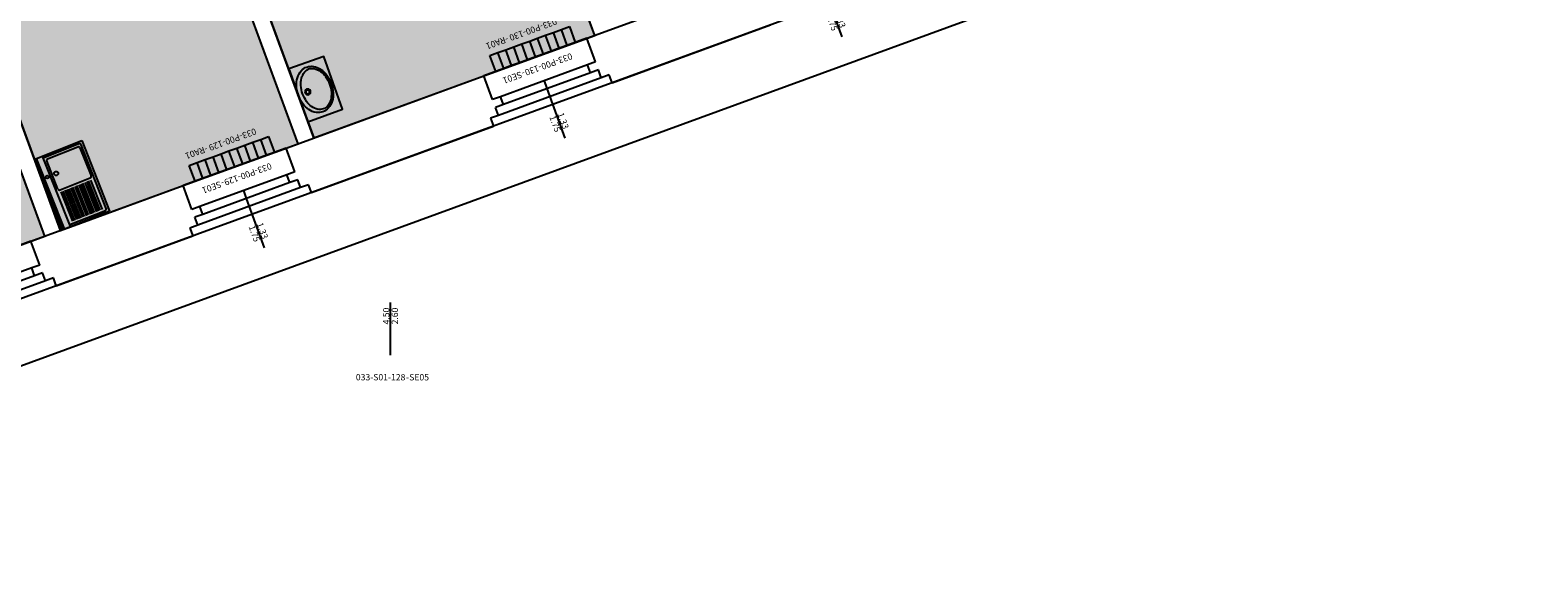
# Model space of a CAD drawing. Units: millimetres. Extents: x -879 to -756, y 796 to 895.
# Drawn here: x -797 to -779, y 866 to 872 of the extents above; entities that cross this region are included whole.
import ezdxf
from ezdxf.enums import TextEntityAlignment as Align

# ---------------------------------------------------------------- set-up
doc = ezdxf.new("R2010")
doc.units = ezdxf.units.MM
doc.linetypes.add('CONTINUOUS_-0_01', pattern=[0])
for name, color, linetype in [('A-Codifica', 3, 'Continuous'), ('A-Simboli', 4, 'Continuous'), ('A-Superfici', 40, 'Continuous'), ('A-Testo', 2, 'Continuous'), ('A_INFISSI', 6, 'Continuous'), ('A_MURI', 7, 'Continuous'), ('I-Codifica', 3, 'Continuous'), ('I-Terminali climatizzazione @ 1', 6, 'Continuous'), ('X_SANITARI', 3, 'Continuous'), ('Z-DE_nette', 21, 'Continuous'), ('Z-ME_nette', 172, 'Continuous')]:
    doc.layers.add(name, color=color, linetype=linetype)
doc.styles.get("Standard").update_dxf_attribs({"font": 'arial.ttf'})
doc.dimstyles.new('MAR', dxfattribs={"dimtxt": 0.15, "dimasz": 0.1, "dimexe": 0, "dimexo": 0, "dimgap": 0.1, "dimtad": 1, "dimzin": 1, "dimdsep": 46, "dimtxsty": 'Standard', "dimblk1": 'BEPPE', "dimblk2": 'BEPPE', "dimsah": 1, "dimcen": 0, "dimdle": 0.2, "dimse1": 1, "dimse2": 1, "dimclrd": 256, "dimclre": 256, "dimclrt": 256, "dimadec": 0, "dimazin": 0, "dimtfac": 1, "dimtix": 1, "dimtmove": 2, "dimatfit": 3, "dimldrblk": 'BEPPE', "dimfxl": 1, "dimtolj": 1, "dimtzin": 0, "dimarcsym": 0})

# ---------------------------------------------------------------- blocks, each defined once
blk = doc.blocks.new('LAVINC56')
at = {"linetype": 'Continuous'}
for radius in [3.4, 2.25]:
    blk.add_circle((11, -0.3), radius, dxfattribs=at)
at = {"color": 0, "linetype": 'CONTINUOUS_-0_01'}
for centre, radius, start, end in [((28.6, 2.3), 29.2, 143.5195, 162.971), ((23.3, 6.3), 22.6, 119.2565, 143.5195), ((19.9, 12.3), 15.6, 90, 119.2565), ((19.9, 12.3), 15.6, 60.7435, 90), ((16.5, 6.3), 22.6, 36.4805, 60.7435), ((11.2, 2.3), 29.2, 17.029, 36.4805), ((2.7, -0.3), 38, 360, 17.029), ((37.1, -0.3), 38, 180, 197.029), ((28.6, -2.9), 29.2, 197.029, 216.4805), ((11.2, -2.9), 29.2, 323.5195, 342.971), ((2.7, -0.3), 38, 342.971, 360), ((24.6, -5.8), 24.2, 216.4805, 240.7435), ((18.8, -16.1), 12.4, 240.7435, 274.8182), ((19.9, -12.9), 15.6, 270, 299.2565), ((16.5, -6.8), 22.6, 299.2565, 323.5195)]:
    blk.add_arc(centre, radius, start, end, dxfattribs=at)
at = {"linetype": 'Continuous'}
for centre, radius, start, end in [((25.5, 6.8), 19.3, 121.5217, 145.9665), ((21.6, 13.2), 11.7, 90, 121.5217), ((22.4, 15.6), 9.38, 58.4783, 95.0673), ((16.5, 6), 20.6, 34.0335, 58.4783), ((41.8, -0.3), 37.2, 164.3714, 180), ((31.8, 2.5), 26.9, 145.9665, 164.3714), ((11.3, 2.5), 26.9, 15.6286, 34.0335), ((1.4, -0.3), 37.2, 0, 15.6286), ((41.8, -0.3), 37.2, 180, 195.6286), ((31.8, -3), 26.9, 195.6286, 214.0335), ((11.3, -3), 26.9, 325.9665, 344.3714), ((1.4, -0.3), 37.2, 344.3714, 0), ((25.5, -7.3), 19.3, 214.0335, 238.4783), ((21.6, -13.8), 11.7, 238.4783, 270), ((21.6, -13.8), 11.7, 270, 301.5217), ((17.6, -7.3), 19.3, 301.5217, 325.9665)]:
    blk.add_arc(centre, radius, start, end, dxfattribs=at)
at = {"linetype": 'CONTINUOUS_-0_01'}
blk.add_arc((37.1, -0.3), 38, 162.971, 180, dxfattribs=at)
blk = doc.blocks.new('*U24')
at = {"layer": 'A-Simboli'}
blk.add_lwpolyline([(0, 0), (0, 0.623)], dxfattribs=at)
at = {"layer": 'A-Codifica'}
blk.add_text('-', height=0.075, dxfattribs=at).set_placement((0.183, -0.3))
at = {"layer": 'A-Codifica', "flags": 4}
blk.add_attdef('CODIFICA_LOCALE', text='', height=0.075, dxfattribs=at).set_placement((-0.117, -0.262), align=Align.MIDDLE_CENTER)
blk.add_attdef('PROGRESSIVO', (0.221, -0.3), '', height=0.075, dxfattribs=at)
at = {"layer": 'A-Testo', "flags": 4}
for tag, p in [('LARGHEZZA', (-0.05, 0.325)), ('ALTEZZA', (0.052, 0.325))]:
    blk.add_attdef(tag, text='', height=0.075, rotation=90, dxfattribs=at).set_placement(p, align=Align.MIDDLE_LEFT)
at = {"layer": 'A-Testo', "flags": 5}
for tag, p in [('AREA_TRASPARENTE', (-0.007, -0.371)), ('PROFONDITÀ', (-0.007, -0.271)), ('PERIMETRO_TRASPARENTE', (-0.007, -0.471)), ('MATERIALE_TELAIO', (-0.007, -0.571)), ('MATERIALE_TRASPARENTE', (-0.007, -0.671)), ('TIPOLOGIA_TRASPARENTE', (-0.007, -0.771)), ('REI', (-0.007, -0.871)), ('TIPOLOGIA_SCHERMATURA', (-0.007, -1.071)), ('POSIZIONE_SCHERMATURA', (-0.007, -0.971)), ('NOTE', (-0.007, -1.171))]:
    blk.add_attdef(tag, text='', height=0.075, dxfattribs=at).set_placement(p, align=Align.MIDDLE_CENTER)
blk = doc.blocks.new('*U8')
for p, q in [((0, 0.2), (0.1, 0.2)), ((0, 0), (0, 0.2)), ((0.1, 0.2), (0.2, 0.2)), ((0.2, 0.2), (0.3, 0.2)), ((0.3, 0.2), (0.4, 0.2)), ((0.4, 0.2), (0.5, 0.2)), ((0.5, 0.2), (0.6, 0.2)), ((0.6, 0.2), (0.7, 0.2)), ((0.7, 0.2), (0.8, 0.2)), ((0.8, 0.2), (0.9, 0.2)), ((0.9, 0.2), (1, 0.2)), ((0.1, 0), (0, 0)), ((0.2, 0), (0.1, 0)), ((0.3, 0), (0.2, 0)), ((0.4, 0), (0.3, 0)), ((0.5, 0), (0.4, 0)), ((0.6, 0), (0.5, 0)), ((0.7, 0), (0.6, 0)), ((0.8, 0), (0.7, 0)), ((0.9, 0), (0.8, 0)), ((1, 0), (0.9, 0))]:
    blk.add_line(p, q)
for points in [[(0.1, 0.2), (0.1, 0)], [(0.2, 0.2), (0.2, 0)], [(0.3, 0.2), (0.3, 0)], [(0.4, 0.2), (0.4, 0)], [(0.5, 0.2), (0.5, 0)], [(0.6, 0.2), (0.6, 0)], [(0.7, 0.2), (0.7, 0)], [(0.8, 0.2), (0.8, 0)], [(0.9, 0.2), (0.9, 0)], [(1, 0.2), (1, 0)]]:
    blk.add_lwpolyline(points)
at = {"layer": 'A-Testo', "flags": 5}
for tag, p in [('MODELLO', (0.52, -0.364)), ('MARCA', (0.52, -0.264)), ('ANNO_COSTRUZIONE', (0.52, -0.464)), ('MATERIALE', (0.52, -0.564)), ('TIPOLOGIA', (0.52, -0.664)), ('NUMERO_ELEMENTI', (0.52, -0.764)), ('ALTEZZA', (0.52, -0.864)), ('POTENZA_FRIGORIFERA', (0.52, -1.064)), ('POTENZA_TERMICA', (0.52, -0.964)), ('POTENZA_ELETTRICA', (0.52, -1.164)), ('PORTATA', (0.52, -1.264)), ('REGOLAZIONE', (0.52, -1.364)), ('POSIZIONE', (0.52, -1.464)), ('NOTE', (0.522, -1.579))]:
    blk.add_attdef(tag, text='', height=0.075, dxfattribs=at).set_placement(p, align=Align.MIDDLE_CENTER)
at = {"layer": 'I-Codifica'}
blk.add_text('-', height=0.075, dxfattribs=at).set_placement((0.728, -0.146))
at = {"layer": 'I-Codifica', "flags": 4}
for tag, p in [('CODIFICA_LOCALE', (0.119, -0.151)), ('PROGRESSIVO', (0.763, -0.153))]:
    blk.add_attdef(tag, p, '', height=0.075, dxfattribs=at)
blk = doc.blocks.new('BEPPE')
for p, q in [((0, 0), (-1, 0)), ((0.54, 0.73), (-0.54, -0.73)), ((0, 1), (0, -1))]:
    blk.add_line(p, q)
blk = doc.blocks.new('*D60')
at = {"layer": 'DEFPOINTS', "color": 0, "transparency": 16777216}
for p in [(-762.842, 881.449), (-803.033, 866.762), (-802.777, 866.06)]:
    blk.add_point(p, dxfattribs=at)
at = {"layer": 'I-Codifica', "lineweight": -2, "transparency": 16777216}
blk.add_line((-762.679, 880.713), (-802.683, 866.095), dxfattribs=at)
at = {"layer": 'I-Codifica', "lineweight": -2, "transparency": 16777216, "xscale": 0.1, "yscale": 0.1, "zscale": 0.1}
for p, rotation in [((-762.585, 880.748), 20.07382988365197), ((-802.777, 866.06), 200.073829883652)]:
    blk.add_blockref('BEPPE', p, dxfattribs=dict(at, rotation=rotation))
at = {"layer": 'I-Codifica', "transparency": 16777216, "insert": (-782.742, 873.57), "char_height": 0.15, "attachment_point": 5, "rotation": 20.0738}
blk.add_mtext('\\A1;42.79', dxfattribs=at)
blk = doc.blocks.new('*U133')
at = {"layer": 'A-Simboli'}
blk.add_lwpolyline([(0, 0), (0, 0.623)], dxfattribs=at)
at = {"layer": 'A-Codifica'}
blk.add_text('-', height=0.075, dxfattribs=at).set_placement((0.184, -0.3))
at = {"layer": 'A-Codifica', "flags": 4}
blk.add_attdef('CODIFICA_LOCALE', text='', height=0.075, dxfattribs=at).set_placement((-0.116, -0.262), align=Align.MIDDLE_CENTER)
blk.add_attdef('PROGRESSIVO', (0.222, -0.3), '', height=0.075, dxfattribs=at)
at = {"layer": 'A-Testo', "flags": 4}
for tag, p in [('LARGHEZZA', (-0.05, 0.362)), ('ALTEZZA', (0.052, 0.362))]:
    blk.add_attdef(tag, text='', height=0.075, rotation=90, dxfattribs=at).set_placement(p, align=Align.MIDDLE_LEFT)
at = {"layer": 'A-Testo', "flags": 5}
for tag, p in [('AREA_TRASPARENTE', (-0.007, -0.371)), ('PROFONDITÀ', (-0.007, -0.271)), ('PERIMETRO_TRASPARENTE', (-0.007, -0.471)), ('MATERIALE_TELAIO', (-0.007, -0.571)), ('MATERIALE_TRASPARENTE', (-0.007, -0.671)), ('TIPOLOGIA_TRASPARENTE', (-0.007, -0.771)), ('REI', (-0.007, -0.871)), ('TIPOLOGIA_SCHERMATURA', (-0.007, -1.071)), ('POSIZIONE_SCHERMATURA', (-0.007, -0.971)), ('NOTE', (-0.007, -1.171))]:
    blk.add_attdef(tag, text='', height=0.075, dxfattribs=at).set_placement(p, align=Align.MIDDLE_CENTER)

msp = doc.modelspace()

# ---------------------------------------------------------------- hatches: boundary and pattern name
at = {"layer": 'Z-DE_nette', "transparency": 33554610}
h = msp.add_hatch(color=256, dxfattribs=at)
h.dxf.hatch_style = 1
h.paths.add_polyline_path([(-781.372, 880.217), (-781.529, 880.642), (-781.435, 880.676), (-781.279, 880.251), (-765.194, 886.129), (-765.922, 888.11), (-782.008, 882.232), (-781.918, 881.986), (-782.011, 881.951), (-782.102, 882.198), (-806.858, 873.152), (-806.645, 872.574), (-806.738, 872.539), (-806.259, 871.228), (-806.162, 871.264), (-806.128, 871.17), (-802.42, 872.525), (-802.42, 872.525), (-801.952, 872.696), (-801.952, 872.696)])
h.paths.add_polyline_path([(-770.102, 892.445), (-767.579, 893.374), (-765.865, 888.685), (-766.103, 888.598), (-766.013, 888.355), (-768.288, 887.481)])
edge = h.paths.add_edge_path()
edge.add_line((-767.576, 893.368), (-765.853, 888.689))
h = msp.add_hatch(color=256, dxfattribs=at)
h.dxf.hatch_style = 1
h.paths.add_polyline_path([(-794.825, 874.982), (-795.1, 874.882), (-795.127, 874.957), (-796.679, 874.39), (-796.754, 874.596), (-797.504, 874.322), (-797.428, 874.116), (-797.662, 874.03), (-796.15, 869.912), (-793.34, 870.939)])
h = msp.add_hatch(color=256, dxfattribs=at)
h.dxf.hatch_style = 1
h.paths.add_polyline_path([(-797.925, 874.168), (-798.674, 873.894), (-798.599, 873.688), (-799.302, 873.431), (-799.274, 873.356), (-799.367, 873.322), (-797.882, 869.279), (-796.337, 869.844)])
at = {"layer": 'Z-ME_nette', "transparency": 33554610}
h = msp.add_hatch(color=256, dxfattribs=at)
h.dxf.hatch_style = 1
h.paths.add_polyline_path([(-791.341, 876.34), (-793.307, 875.622), (-793.383, 875.828), (-794.413, 875.451), (-794.338, 875.245), (-794.665, 875.125), (-793.153, 871.007), (-789.828, 872.222)])

# ---------------------------------------------------------------- linework, layer by layer
at = {"layer": 'A-Superfici'}
msp.add_lwpolyline([(-812.661, 876.15), (-771.08, 891.344), (-771.114, 891.438), (-770.365, 891.712), (-770.674, 892.554), (-767.37, 893.771), (-765.325, 888.224), (-762.848, 881.447), (-803.033, 866.762)], dxfattribs=at)
for points in [[(-791.343, 876.342), (-794.667, 875.127), (-793.155, 871.008), (-791.142, 871.744), (-789.831, 872.223)], [(-794.827, 874.983), (-795.102, 874.883), (-795.129, 874.958), (-797.664, 874.031), (-796.152, 869.913), (-794.7, 870.444), (-793.342, 870.94)], [(-797.851, 873.963), (-799.304, 873.432), (-799.276, 873.357), (-799.369, 873.323), (-797.884, 869.28), (-797.721, 869.34), (-796.339, 869.845)]]:
    msp.add_lwpolyline(points, close=True, dxfattribs=at)
at = {"layer": 'A_INFISSI', "linetype": 'Continuous'}
for p, q in [((-789.924, 872.189), (-791.142, 871.744)), ((-789.915, 871.874), (-790.945, 871.497)), ((-789.753, 871.721), (-790.971, 871.276)), ((-789.881, 871.78), (-790.911, 871.404)), ((-790.43, 871.686), (-790.396, 871.592)), ((-793.483, 870.889), (-794.7, 870.444)), ((-793.474, 870.573), (-794.504, 870.197)), ((-793.44, 870.48), (-794.47, 870.103)), ((-793.312, 870.42), (-794.529, 869.975)), ((-793.989, 870.385), (-793.955, 870.292)), ((-796.503, 869.785), (-797.721, 869.34)), ((-796.494, 869.47), (-797.524, 869.093)), ((-796.46, 869.376), (-797.49, 869)), ((-796.332, 869.317), (-797.549, 868.872))]:
    msp.add_line(p, q, dxfattribs=at)
at = {"layer": 'A_MURI', "linetype": 'Continuous'}
for p, q in [((-789.831, 872.223), (-791.343, 876.342)), ((-793.155, 871.008), (-794.667, 875.127)), ((-793.342, 870.94), (-794.827, 874.983)), ((-796.339, 869.845), (-797.927, 874.169)), ((-796.152, 869.913), (-797.664, 874.031)), ((-789.924, 872.189), (-787.864, 872.942)), ((-789.625, 871.661), (-787.752, 872.346)), ((-789.821, 871.908), (-789.924, 872.189)), ((-789.821, 871.908), (-789.915, 871.874)), ((-789.881, 871.78), (-789.915, 871.874)), ((-793.483, 870.889), (-791.142, 871.744)), ((-791.039, 871.463), (-791.142, 871.744)), ((-789.787, 871.814), (-789.881, 871.78)), ((-789.753, 871.721), (-789.787, 871.814)), ((-789.659, 871.755), (-789.753, 871.721)), ((-789.625, 871.661), (-789.659, 871.755)), ((-789.625, 871.661), (-789.625, 871.661)), ((-790.945, 871.497), (-791.039, 871.463)), ((-790.911, 871.404), (-791.005, 871.37)), ((-790.971, 871.276), (-791.005, 871.37)), ((-790.911, 871.404), (-790.945, 871.497)), ((-790.971, 871.276), (-791.064, 871.242)), ((-791.064, 871.242), (-791.03, 871.148)), ((-793.184, 870.361), (-791.03, 871.148)), ((-793.38, 870.608), (-793.483, 870.889)), ((-796.503, 869.785), (-794.7, 870.444)), ((-794.598, 870.163), (-794.7, 870.444)), ((-793.38, 870.608), (-793.474, 870.573)), ((-793.44, 870.48), (-793.474, 870.573)), ((-793.346, 870.514), (-793.44, 870.48)), ((-793.312, 870.42), (-793.346, 870.514)), ((-793.218, 870.455), (-793.312, 870.42)), ((-793.184, 870.361), (-793.218, 870.455)), ((-793.184, 870.361), (-793.184, 870.361)), ((-794.504, 870.197), (-794.598, 870.163)), ((-794.47, 870.103), (-794.563, 870.069)), ((-794.47, 870.103), (-794.504, 870.197)), ((-794.529, 869.975), (-794.623, 869.941)), ((-794.623, 869.941), (-794.589, 869.848)), ((-794.529, 869.975), (-794.563, 870.069)), ((-796.4, 869.504), (-796.503, 869.785)), ((-796.204, 869.257), (-794.589, 869.848)), ((-796.4, 869.504), (-796.494, 869.47)), ((-796.46, 869.376), (-796.494, 869.47)), ((-796.366, 869.41), (-796.46, 869.376)), ((-796.332, 869.317), (-796.366, 869.41)), ((-796.238, 869.351), (-796.332, 869.317)), ((-796.204, 869.257), (-796.238, 869.351)), ((-796.204, 869.257), (-796.204, 869.257))]:
    msp.add_line(p, q, dxfattribs=at)
at = {"layer": 'X_SANITARI', "linetype": 'Continuous'}
for p, q in [((-796.459, 870.756), (-795.903, 870.977)), ((-795.903, 870.977), (-795.572, 870.143)), ((-795.935, 870.937), (-796.357, 870.77)), ((-796.306, 870.762), (-795.949, 870.904)), ((-795.923, 870.893), (-795.791, 870.56)), ((-795.612, 870.175), (-795.909, 870.926)), ((-796.128, 869.922), (-796.459, 870.756)), ((-796.105, 869.931), (-796.436, 870.765)), ((-796.035, 869.959), (-796.366, 870.793)), ((-796.185, 870.404), (-796.317, 870.736)), ((-795.802, 870.534), (-796.159, 870.392)), ((-795.822, 870.097), (-795.96, 870.445)), ((-795.937, 870.454), (-795.799, 870.106)), ((-795.776, 870.115), (-795.913, 870.463)), ((-795.913, 870.463), (-795.776, 870.115)), ((-795.752, 870.125), (-795.89, 870.472)), ((-795.867, 870.481), (-795.729, 870.134)), ((-795.844, 870.491), (-795.706, 870.143)), ((-795.683, 870.152), (-795.821, 870.5)), ((-795.798, 870.509), (-795.66, 870.161)), ((-796.007, 870.024), (-796.145, 870.371)), ((-795.984, 870.033), (-796.122, 870.38)), ((-795.961, 870.042), (-796.099, 870.389)), ((-795.938, 870.051), (-796.076, 870.399)), ((-795.915, 870.06), (-796.052, 870.408)), ((-795.891, 870.07), (-796.029, 870.417)), ((-795.868, 870.079), (-796.006, 870.426)), ((-795.983, 870.435), (-795.845, 870.088)), ((-795.572, 870.143), (-796.128, 869.922)), ((-796.044, 869.982), (-795.623, 870.149))]:
    msp.add_line(p, q, dxfattribs=at)
msp.add_lwpolyline([(-793.453, 871.826), (-793.228, 871.201), (-792.815, 871.349), (-793.039, 871.974)], close=True, dxfattribs=at)
for centre, radius in [((-796.312, 870.546), 0.0172), ((-796.205, 870.588), 0.0249)]:
    msp.add_circle(centre, radius, dxfattribs=at)
for centre, start, end in [((-795.942, 870.885), 21.6489, 111.6489), ((-795.928, 870.919), 21.6489, 111.6489), ((-796.298, 870.744), 111.6489, 201.6489), ((-795.81, 870.553), 291.6489, 21.6489), ((-796.166, 870.411), 201.6489, 291.6489), ((-795.63, 870.168), 291.6489, 21.6489)]:
    msp.add_arc(centre, 0.0199, start, end, dxfattribs=at)

# ---------------------------------------------------------------- block references
at = {"layer": 'A-Codifica'}
ref = msp.add_blockref('*U24', (-787.119, 872.791), dxfattribs=dict(at, rotation=200))
ref.add_attrib('LARGHEZZA', '1.33', dxfattribs={"layer": 'A-Testo', "height": 0.075, "rotation": 290, "flags": 4}).set_placement((-786.961, 872.503), align=Align.MIDDLE_LEFT)
ref.add_attrib('ALTEZZA', '1.75', dxfattribs={"layer": 'A-Testo', "height": 0.075, "rotation": 290, "flags": 4}).set_placement((-787.056, 872.468), align=Align.MIDDLE_LEFT)
ref.add_attrib('CODIFICA_LOCALE', '033-P00-132', dxfattribs={"height": 0.075, "rotation": 200}).set_placement((-787.099, 873.077), align=Align.MIDDLE_CENTER)
ref.add_attrib('PROGRESSIVO', 'SE01', (-787.429, 872.997), dxfattribs={"height": 0.075, "rotation": 200})
ref = msp.add_blockref('*U24', (-790.396, 871.593), dxfattribs=dict(at, rotation=200))
ref.add_attrib('LARGHEZZA', '1.33', dxfattribs={"layer": 'A-Testo', "height": 0.075, "rotation": 290, "flags": 4}).set_placement((-790.238, 871.305), align=Align.MIDDLE_LEFT)
ref.add_attrib('ALTEZZA', '1.75', dxfattribs={"layer": 'A-Testo', "height": 0.075, "rotation": 290, "flags": 4}).set_placement((-790.334, 871.27), align=Align.MIDDLE_LEFT)
ref.add_attrib('CODIFICA_LOCALE', '033-P00-130', dxfattribs={"height": 0.075, "rotation": 200}).set_placement((-790.376, 871.88), align=Align.MIDDLE_CENTER)
ref.add_attrib('PROGRESSIVO', 'SE01', (-790.707, 871.799), dxfattribs={"height": 0.075, "rotation": 200})
ref = msp.add_blockref('*U24', (-793.955, 870.293), dxfattribs=dict(at, rotation=200))
ref.add_attrib('LARGHEZZA', '1.33', dxfattribs={"layer": 'A-Testo', "height": 0.075, "rotation": 290, "flags": 4}).set_placement((-793.797, 870.004), align=Align.MIDDLE_LEFT)
ref.add_attrib('ALTEZZA', '1.75', dxfattribs={"layer": 'A-Testo', "height": 0.075, "rotation": 290, "flags": 4}).set_placement((-793.893, 869.97), align=Align.MIDDLE_LEFT)
ref.add_attrib('CODIFICA_LOCALE', '033-P00-129', dxfattribs={"height": 0.075, "rotation": 200}).set_placement((-793.935, 870.579), align=Align.MIDDLE_CENTER)
ref.add_attrib('PROGRESSIVO', 'SE01', (-794.266, 870.499), dxfattribs={"height": 0.075, "rotation": 200})
ref = msp.add_blockref('*U133', (-792.249, 868.438), dxfattribs=dict(at, rotation=359.9203767415484))
ref.add_attrib('LARGHEZZA', '4.50', dxfattribs={"layer": 'A-Testo', "height": 0.075, "rotation": 89.9204, "flags": 4}).set_placement((-792.299, 868.801), align=Align.MIDDLE_LEFT)
ref.add_attrib('ALTEZZA', '2.60', dxfattribs={"layer": 'A-Testo', "height": 0.075, "rotation": 89.9204, "flags": 4}).set_placement((-792.197, 868.801), align=Align.MIDDLE_LEFT)
ref.add_attrib('CODIFICA_LOCALE', '033-S01-128', dxfattribs={"height": 0.075, "rotation": 359.9204}).set_placement((-792.365, 868.176), align=Align.MIDDLE_CENTER)
ref.add_attrib('PROGRESSIVO', 'SE05', (-792.027, 868.138), dxfattribs={"height": 0.075, "rotation": 359.9204})
at = {"layer": 'I-Terminali climatizzazione @ 1'}
ref = msp.add_blockref('*U8', (-790.131, 872.326), dxfattribs=dict(at, rotation=200))
ref.add_attrib('PROGRESSIVO', 'RA01', (-790.901, 872.208), dxfattribs={"layer": 'I-Codifica', "height": 0.075, "rotation": 200})
ref.add_attrib('CODIFICA_LOCALE', '033-P00-130', (-790.295, 872.427), dxfattribs={"layer": 'I-Codifica', "height": 0.075, "rotation": 200})
ref = msp.add_blockref('*U8', (-793.69, 871.025), dxfattribs=dict(at, rotation=200))
ref.add_attrib('PROGRESSIVO', 'RA01', (-794.46, 870.908), dxfattribs={"layer": 'I-Codifica', "height": 0.075, "rotation": 200})
ref.add_attrib('CODIFICA_LOCALE', '033-P00-129', (-793.853, 871.126), dxfattribs={"layer": 'I-Codifica', "height": 0.075, "rotation": 200})
at = {"layer": 'X_SANITARI', "xscale": -0.009970744522061018, "yscale": 0.009970744522061018, "zscale": 0.009970744522061018, "rotation": 199.728277}
msp.add_blockref('LAVINC56', (-793.33, 871.513), dxfattribs=at)

# ---------------------------------------------------------------- dimensions: what is measured, and where the dimension line sits
at = {"layer": 'I-Codifica'}
dim = msp.add_aligned_dim(p1=(-762.842, 881.449), p2=(-803.033, 866.762), distance=0.747, dimstyle='MAR', dxfattribs=at)
dim.commit()
dim.dimension.update_dxf_attribs({"geometry": '*D60', "text_midpoint": (-782.742, 873.57)})

doc.saveas('drawing.dxf')
